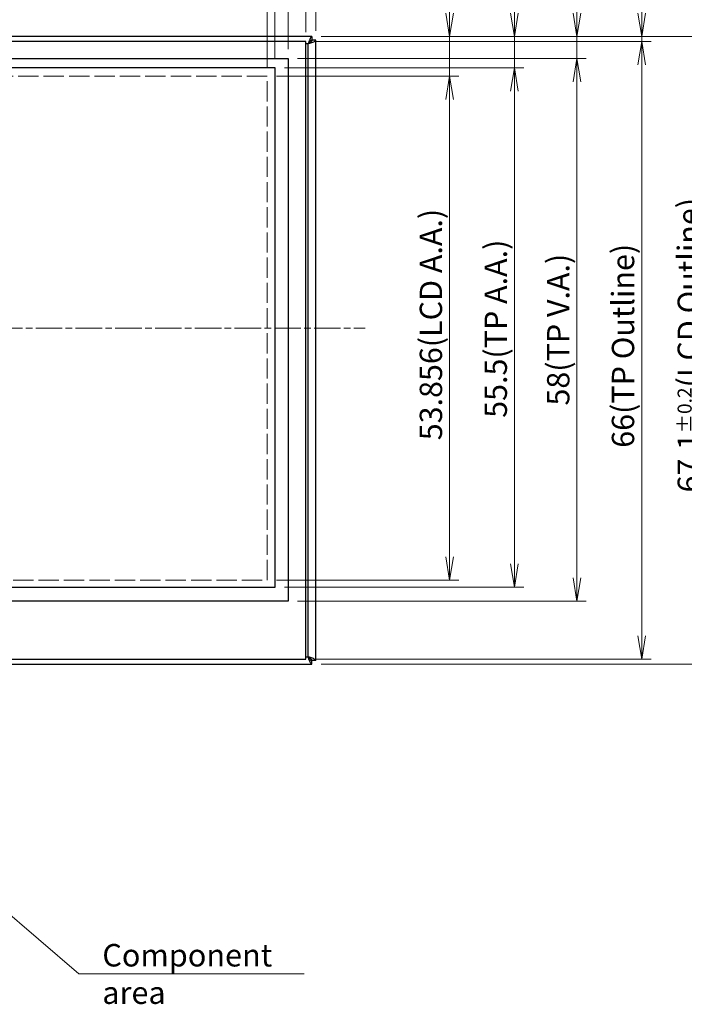
# Model space of a CAD drawing. Units: millimetres. Extents: x 11 to 413, y 11 to 288.
# Drawn here: x 154 to 225, y 122 to 227 of the extents above; entities that cross this region are included whole.
import ezdxf

# ---------------------------------------------------------------- set-up
doc = ezdxf.new("R2010")
doc.units = ezdxf.units.MM
doc.linetypes.add('CHAIN', pattern=[0.3543, 0.2362, -0.0295, 0.0591, -0.0295])
doc.linetypes.add('DASHED', pattern=[0.2067, 0.1654, -0.0413])
for name, color, linetype, lineweight in [('Visible Tangent Edges(TDC)', 179, 'Continuous', 25), ('作業平面(TDC)', 1, 'CHAIN', 9), ('寸法(TDC)', 179, 'Continuous', 9), ('表示ｴｯｼﾞ(TDC)', 7, 'Continuous', 25), ('記号(TDC)', 7, 'Continuous', 18), ('隠線ｴｯｼﾞ(TDC)', 150, 'DASHED', 18)]:
    doc.layers.add(name, color=color, linetype=linetype, lineweight=lineweight)
doc.styles.add('TDC', font='MS Gothic.ttf')
doc.dimstyles.new('TDC', dxfattribs={"dimtxt": 2.4, "dimasz": 2.5, "dimexe": 1, "dimexo": 1, "dimgap": 0.4, "dimtad": 1, "dimdsep": 46, "dimtxsty": 'TDC', "dimblk": 'OPEN', "dimcen": 0.09, "dimdle": 10, "dimclrd": 179, "dimclre": 179, "dimclrt": 179, "dimazin": 2, "dimtfac": 0.625, "dimtmove": 0, "dimatfit": 3, "dimldrblk": 'OPEN', "dimfxl": 1, "dimtolj": 1, "dimlwd": 9, "dimlwe": 9, "dimarcsym": 0})
doc.dimstyles.new('TDC$7', dxfattribs={"dimtxt": 2.4, "dimasz": 2.5, "dimexe": 1, "dimexo": 1, "dimgap": 0.4, "dimtad": 1, "dimdsep": 46, "dimtxsty": 'TDC', "dimblk": 'OPEN', "dimcen": 0.09, "dimdle": 10, "dimclrd": 179, "dimclre": 179, "dimclrt": 179, "dimazin": 2, "dimtfac": 0.625, "dimtmove": 0, "dimatfit": 3, "dimldrblk": 'OPEN', "dimfxl": 1, "dimtolj": 1, "dimlwd": 9, "dimlwe": 9, "dimarcsym": 0})

# ---------------------------------------------------------------- blocks, each defined once
blk = doc.blocks.new('_Open')
at = {"color": 0, "linetype": 'ByBlock', "lineweight": -2}
for p, q in [((-1, 0.167), (0, 0)), ((-1, -0.167), (0, 0)), ((0, 0), (-1, 0))]:
    blk.add_line(p, q, dxfattribs=at)
blk = doc.blocks.new('*D100')
at = {"layer": 'Defpoints', "color": 0, "linetype": 'Continuous'}
for p in [(185.38, 264.57), (79.98, 224.57), (185.38, 224.57)]:
    blk.add_point(p, dxfattribs=at)
at = {"layer": '寸法(TDC)', "color": 179, "linetype": 'Continuous', "lineweight": 9}
for p, q in [((79.98, 225.57), (79.98, 265.57)), ((185.38, 225.57), (185.38, 265.57)), ((82.48, 264.57), (182.88, 264.57))]:
    blk.add_line(p, q, dxfattribs=at)
at = {"layer": '寸法(TDC)', "color": 179, "linetype": 'Continuous', "lineweight": 9, "xscale": 2.5, "yscale": 2.5, "zscale": 2.5, "rotation": 180}
blk.add_blockref('_Open', (79.98, 264.57), dxfattribs=at)
at = {"layer": '寸法(TDC)', "color": 179, "linetype": 'Continuous', "lineweight": 9, "xscale": 2.5, "yscale": 2.5, "zscale": 2.5}
blk.add_blockref('_Open', (185.38, 264.57), dxfattribs=at)
at = {"layer": '寸法(TDC)', "color": 179, "linetype": 'Continuous', "lineweight": 9, "insert": (116.8, 267.76), "char_height": 2.4, "attachment_point": 1, "style": 'TDC'}
blk.add_mtext('\\A1;\\fMS Gothic|b0|i0;{\\H2.3876;105.4{\\H1.5;±0.2}(LCD Outline)}', dxfattribs=at)
blk = doc.blocks.new('*D101')
at = {"layer": 'Defpoints', "color": 0, "linetype": 'Continuous'}
for p in [(184.33, 257.19), (81.03, 224.42), (184.33, 224.42)]:
    blk.add_point(p, dxfattribs=at)
at = {"layer": '寸法(TDC)', "color": 179, "linetype": 'Continuous', "lineweight": 9}
for p, q in [((81.03, 225.42), (81.03, 258.19)), ((184.33, 225.42), (184.33, 258.19)), ((83.53, 257.19), (181.83, 257.19))]:
    blk.add_line(p, q, dxfattribs=at)
at = {"layer": '寸法(TDC)', "color": 179, "linetype": 'Continuous', "lineweight": 9, "xscale": 2.5, "yscale": 2.5, "zscale": 2.5, "rotation": 180}
blk.add_blockref('_Open', (81.03, 257.19), dxfattribs=at)
at = {"layer": '寸法(TDC)', "color": 179, "linetype": 'Continuous', "lineweight": 9, "xscale": 2.5, "yscale": 2.5, "zscale": 2.5}
blk.add_blockref('_Open', (184.33, 257.19), dxfattribs=at)
at = {"layer": '寸法(TDC)', "color": 179, "linetype": 'Continuous', "lineweight": 9, "insert": (120.01, 260.38), "char_height": 2.4, "attachment_point": 1, "style": 'TDC'}
blk.add_mtext('\\A1;\\fMS Gothic|b0|i0;{\\H2.3876;103.3(TP Outline)}', dxfattribs=at)
blk = doc.blocks.new('*D102')
at = {"layer": 'Defpoints', "color": 0, "linetype": 'Continuous'}
for p in [(182.43, 250.62), (82.93, 222.62), (182.43, 222.62)]:
    blk.add_point(p, dxfattribs=at)
at = {"layer": '寸法(TDC)', "color": 179, "linetype": 'Continuous', "lineweight": 9}
for p, q in [((82.93, 223.62), (82.93, 251.62)), ((182.43, 223.62), (182.43, 251.62)), ((85.43, 250.62), (179.93, 250.62))]:
    blk.add_line(p, q, dxfattribs=at)
at = {"layer": '寸法(TDC)', "color": 179, "linetype": 'Continuous', "lineweight": 9, "xscale": 2.5, "yscale": 2.5, "zscale": 2.5, "rotation": 180}
blk.add_blockref('_Open', (82.93, 250.62), dxfattribs=at)
at = {"layer": '寸法(TDC)', "color": 179, "linetype": 'Continuous', "lineweight": 9, "xscale": 2.5, "yscale": 2.5, "zscale": 2.5}
blk.add_blockref('_Open', (182.43, 250.62), dxfattribs=at)
at = {"layer": '寸法(TDC)', "color": 179, "linetype": 'Continuous', "lineweight": 9, "insert": (123.04, 253.81), "char_height": 2.4, "attachment_point": 1, "style": 'TDC'}
blk.add_mtext('\\A1;\\fMS Gothic|b0|i0;{\\H2.3876;99.5(TP V.A.)}', dxfattribs=at)
blk = doc.blocks.new('*D103')
at = {"layer": 'Defpoints', "color": 0, "linetype": 'Continuous'}
for p in [(181.03, 244.1), (84.33, 221.62), (181.03, 221.62)]:
    blk.add_point(p, dxfattribs=at)
at = {"layer": '寸法(TDC)', "color": 179, "linetype": 'Continuous', "lineweight": 9}
for p, q in [((84.33, 222.62), (84.33, 245.1)), ((181.03, 222.62), (181.03, 245.1)), ((86.83, 244.1), (178.53, 244.1))]:
    blk.add_line(p, q, dxfattribs=at)
at = {"layer": '寸法(TDC)', "color": 179, "linetype": 'Continuous', "lineweight": 9, "xscale": 2.5, "yscale": 2.5, "zscale": 2.5, "rotation": 180}
blk.add_blockref('_Open', (84.33, 244.1), dxfattribs=at)
at = {"layer": '寸法(TDC)', "color": 179, "linetype": 'Continuous', "lineweight": 9, "xscale": 2.5, "yscale": 2.5, "zscale": 2.5}
blk.add_blockref('_Open', (181.03, 244.1), dxfattribs=at)
at = {"layer": '寸法(TDC)', "color": 179, "linetype": 'Continuous', "lineweight": 9, "insert": (123.04, 247.29), "char_height": 2.4, "attachment_point": 1, "style": 'TDC'}
blk.add_mtext('\\A1;\\fMS Gothic|b0|i0;{\\H2.3876;96.7(TP A.A.)}', dxfattribs=at)
blk = doc.blocks.new('*D104')
at = {"layer": 'Defpoints', "color": 0, "linetype": 'Continuous'}
for p in [(180.2, 237.99), (85.16, 220.72), (180.2, 220.72)]:
    blk.add_point(p, dxfattribs=at)
at = {"layer": '寸法(TDC)', "color": 179, "linetype": 'Continuous', "lineweight": 9}
for p, q in [((85.16, 221.72), (85.16, 238.99)), ((180.2, 221.72), (180.2, 238.99)), ((87.66, 237.99), (177.7, 237.99))]:
    blk.add_line(p, q, dxfattribs=at)
at = {"layer": '寸法(TDC)', "color": 179, "linetype": 'Continuous', "lineweight": 9, "xscale": 2.5, "yscale": 2.5, "zscale": 2.5, "rotation": 180}
blk.add_blockref('_Open', (85.16, 237.99), dxfattribs=at)
at = {"layer": '寸法(TDC)', "color": 179, "linetype": 'Continuous', "lineweight": 9, "xscale": 2.5, "yscale": 2.5, "zscale": 2.5}
blk.add_blockref('_Open', (180.2, 237.99), dxfattribs=at)
at = {"layer": '寸法(TDC)', "color": 179, "linetype": 'Continuous', "lineweight": 9, "insert": (121.49, 241.18), "char_height": 2.4, "attachment_point": 1, "style": 'TDC'}
blk.add_mtext('\\A1;\\fMS Gothic|b0|i0;{\\H2.3876;95.04(LCD A.A.)}', dxfattribs=at)
blk = doc.blocks.new('*D105')
at = {"layer": 'Defpoints', "color": 0, "linetype": 'Continuous'}
for p in [(180.2, 220.72), (180.2, 166.86), (199.69, 166.86)]:
    blk.add_point(p, dxfattribs=at)
at = {"layer": '寸法(TDC)', "color": 179, "linetype": 'Continuous', "lineweight": 9}
for p, q in [((181.2, 220.72), (200.69, 220.72)), ((199.69, 218.22), (199.69, 169.36)), ((181.2, 166.86), (200.69, 166.86))]:
    blk.add_line(p, q, dxfattribs=at)
at = {"layer": '寸法(TDC)', "color": 179, "linetype": 'Continuous', "lineweight": 9, "xscale": 2.5, "yscale": 2.5, "zscale": 2.5}
for p, rotation in [((199.69, 220.72), 90), ((199.69, 166.86), 270)]:
    blk.add_blockref('_Open', p, dxfattribs=dict(at, rotation=rotation))
at = {"layer": '寸法(TDC)', "color": 179, "linetype": 'Continuous', "lineweight": 9, "insert": (196.5, 181.81), "char_height": 2.4, "attachment_point": 1, "rotation": 90, "style": 'TDC'}
blk.add_mtext('\\A1;\\fMS Gothic|b0|i0;{\\H2.3876;53.856(LCD A.A.)}', dxfattribs=at)
blk = doc.blocks.new('*D106')
at = {"layer": 'Defpoints', "color": 0, "linetype": 'Continuous'}
for p in [(181.03, 221.62), (181.03, 166.12), (206.62, 166.12)]:
    blk.add_point(p, dxfattribs=at)
at = {"layer": '寸法(TDC)', "color": 179, "linetype": 'Continuous', "lineweight": 9}
for p, q in [((182.03, 221.62), (207.62, 221.62)), ((206.62, 219.12), (206.62, 168.62)), ((182.03, 166.12), (207.62, 166.12))]:
    blk.add_line(p, q, dxfattribs=at)
at = {"layer": '寸法(TDC)', "color": 179, "linetype": 'Continuous', "lineweight": 9, "xscale": 2.5, "yscale": 2.5, "zscale": 2.5}
for p, rotation in [((206.62, 221.62), 90), ((206.62, 166.12), 270)]:
    blk.add_blockref('_Open', p, dxfattribs=dict(at, rotation=rotation))
at = {"layer": '寸法(TDC)', "color": 179, "linetype": 'Continuous', "lineweight": 9, "insert": (203.43, 184.21), "char_height": 2.4, "attachment_point": 1, "rotation": 90, "style": 'TDC'}
blk.add_mtext('\\A1;\\fMS Gothic|b0|i0;{\\H2.3876;55.5(TP A.A.)}', dxfattribs=at)
blk = doc.blocks.new('*D107')
at = {"layer": 'Defpoints', "color": 0, "linetype": 'Continuous'}
for p in [(184.33, 224.42), (220.22, 224.42), (184.33, 158.42)]:
    blk.add_point(p, dxfattribs=at)
at = {"layer": '寸法(TDC)', "color": 179, "linetype": 'Continuous', "lineweight": 9}
for p, q in [((185.33, 224.42), (221.22, 224.42)), ((220.22, 160.92), (220.22, 221.92)), ((185.33, 158.42), (221.22, 158.42))]:
    blk.add_line(p, q, dxfattribs=at)
at = {"layer": '寸法(TDC)', "color": 179, "linetype": 'Continuous', "lineweight": 9, "xscale": 2.5, "yscale": 2.5, "zscale": 2.5}
for p, rotation in [((220.22, 224.42), 90), ((220.22, 158.42), 270)]:
    blk.add_blockref('_Open', p, dxfattribs=dict(at, rotation=rotation))
at = {"layer": '寸法(TDC)', "color": 179, "linetype": 'Continuous', "lineweight": 9, "insert": (217.03, 181.01), "char_height": 2.4, "attachment_point": 1, "rotation": 90, "style": 'TDC'}
blk.add_mtext('\\A1;\\fMS Gothic|b0|i0;{\\H2.3876;66(TP Outline)}', dxfattribs=at)
blk = doc.blocks.new('*D108')
at = {"layer": 'Defpoints', "color": 0, "linetype": 'Continuous'}
for p in [(184.98, 224.97), (227.25, 224.97), (184.98, 157.87)]:
    blk.add_point(p, dxfattribs=at)
at = {"layer": '寸法(TDC)', "color": 179, "linetype": 'Continuous', "lineweight": 9}
for p, q in [((185.98, 224.97), (228.25, 224.97)), ((227.25, 160.37), (227.25, 222.47)), ((185.98, 157.87), (228.25, 157.87))]:
    blk.add_line(p, q, dxfattribs=at)
at = {"layer": '寸法(TDC)', "color": 179, "linetype": 'Continuous', "lineweight": 9, "xscale": 2.5, "yscale": 2.5, "zscale": 2.5}
for p, rotation in [((227.25, 224.97), 90), ((227.25, 157.87), 270)]:
    blk.add_blockref('_Open', p, dxfattribs=dict(at, rotation=rotation))
at = {"layer": '寸法(TDC)', "color": 179, "linetype": 'Continuous', "lineweight": 9, "insert": (224.06, 176.24), "char_height": 2.4, "attachment_point": 1, "rotation": 90, "style": 'TDC'}
blk.add_mtext('\\A1;\\fMS Gothic|b0|i0;{\\H2.3876;67.1{\\H1.5;±0.2}(LCD Outline)}', dxfattribs=at)
blk = doc.blocks.new('*D119')
at = {"layer": 'Defpoints', "color": 0, "linetype": 'Continuous'}
for p in [(182.43, 222.62), (182.43, 164.62), (213.3, 164.62)]:
    blk.add_point(p, dxfattribs=at)
at = {"layer": '寸法(TDC)', "color": 179, "linetype": 'Continuous', "lineweight": 9}
for p, q in [((183.43, 222.62), (214.3, 222.62)), ((213.3, 220.12), (213.3, 167.12)), ((183.43, 164.62), (214.3, 164.62))]:
    blk.add_line(p, q, dxfattribs=at)
at = {"layer": '寸法(TDC)', "color": 179, "linetype": 'Continuous', "lineweight": 9, "xscale": 2.5, "yscale": 2.5, "zscale": 2.5}
for p, rotation in [((213.3, 222.62), 90), ((213.3, 164.62), 270)]:
    blk.add_blockref('_Open', p, dxfattribs=dict(at, rotation=rotation))
at = {"layer": '寸法(TDC)', "color": 179, "linetype": 'Continuous', "lineweight": 9, "insert": (210.11, 185.52), "char_height": 2.4, "attachment_point": 1, "rotation": 90, "style": 'TDC'}
blk.add_mtext('\\A1;\\fMS Gothic|b0|i0;{\\H2.3876;58(TP V.A.)}', dxfattribs=at)
blk = doc.blocks.new('*D128')
at = {"layer": 'Defpoints', "color": 0, "linetype": 'Continuous'}
for p in [(184.98, 224.97), (180.2, 220.72), (199.69, 220.72)]:
    blk.add_point(p, dxfattribs=at)
at = {"layer": '寸法(TDC)', "color": 179, "linetype": 'Continuous', "lineweight": 9}
for p, q in [((199.69, 227.47), (199.69, 236.73)), ((185.98, 224.97), (200.69, 224.97)), ((199.69, 220.72), (199.69, 224.97)), ((181.2, 220.72), (200.69, 220.72)), ((199.69, 218.22), (199.69, 215.72))]:
    blk.add_line(p, q, dxfattribs=at)
at = {"layer": '寸法(TDC)', "color": 179, "linetype": 'Continuous', "lineweight": 9, "xscale": 2.5, "yscale": 2.5, "zscale": 2.5}
for p, rotation in [((199.69, 224.97), 270), ((199.69, 220.72), 90)]:
    blk.add_blockref('_Open', p, dxfattribs=dict(at, rotation=rotation))
at = {"layer": '寸法(TDC)', "color": 179, "linetype": 'Continuous', "lineweight": 9, "insert": (196.89, 230.37), "char_height": 2.4, "attachment_point": 1, "rotation": 90, "style": 'TDC'}
blk.add_mtext('\\A1;4.25', dxfattribs=at)
blk = doc.blocks.new('*D129')
at = {"layer": 'Defpoints', "color": 0, "linetype": 'Continuous'}
for p in [(184.98, 224.97), (213.3, 224.97), (182.43, 222.62)]:
    blk.add_point(p, dxfattribs=at)
at = {"layer": '寸法(TDC)', "color": 179, "linetype": 'Continuous', "lineweight": 9}
for p, q in [((213.3, 227.47), (213.3, 236.68)), ((185.98, 224.97), (214.3, 224.97)), ((213.3, 222.62), (213.3, 224.97)), ((183.43, 222.62), (214.3, 222.62)), ((213.3, 220.12), (213.3, 217.62))]:
    blk.add_line(p, q, dxfattribs=at)
at = {"layer": '寸法(TDC)', "color": 179, "linetype": 'Continuous', "lineweight": 9, "xscale": 2.5, "yscale": 2.5, "zscale": 2.5}
for p, rotation in [((213.3, 224.97), 270), ((213.3, 222.62), 90)]:
    blk.add_blockref('_Open', p, dxfattribs=dict(at, rotation=rotation))
at = {"layer": '寸法(TDC)', "color": 179, "linetype": 'Continuous', "lineweight": 9, "insert": (210.5, 230.37), "char_height": 2.4, "attachment_point": 1, "rotation": 90, "style": 'TDC'}
blk.add_mtext('\\A1;2.35', dxfattribs=at)
blk = doc.blocks.new('*D130')
at = {"layer": 'Defpoints', "color": 0, "linetype": 'Continuous'}
for p in [(184.98, 224.97), (206.62, 224.97), (181.03, 221.62)]:
    blk.add_point(p, dxfattribs=at)
at = {"layer": '寸法(TDC)', "color": 179, "linetype": 'Continuous', "lineweight": 9}
for p, q in [((206.62, 227.47), (206.62, 236.69)), ((185.98, 224.97), (207.62, 224.97)), ((206.62, 221.62), (206.62, 224.97)), ((182.03, 221.62), (207.62, 221.62)), ((206.62, 219.12), (206.62, 216.62))]:
    blk.add_line(p, q, dxfattribs=at)
at = {"layer": '寸法(TDC)', "color": 179, "linetype": 'Continuous', "lineweight": 9, "xscale": 2.5, "yscale": 2.5, "zscale": 2.5}
for p, rotation in [((206.62, 224.97), 270), ((206.62, 221.62), 90)]:
    blk.add_blockref('_Open', p, dxfattribs=dict(at, rotation=rotation))
at = {"layer": '寸法(TDC)', "color": 179, "linetype": 'Continuous', "lineweight": 9, "insert": (203.82, 230.37), "char_height": 2.4, "attachment_point": 1, "rotation": 90, "style": 'TDC'}
blk.add_mtext('\\A1;3.35', dxfattribs=at)
blk = doc.blocks.new('*D131')
at = {"layer": 'Defpoints', "color": 0, "linetype": 'Continuous'}
for p in [(184.33, 224.42), (184.98, 224.97), (220.22, 224.97)]:
    blk.add_point(p, dxfattribs=at)
at = {"layer": '寸法(TDC)', "color": 179, "linetype": 'Continuous', "lineweight": 9}
for p, q in [((220.22, 227.47), (220.22, 241.67)), ((185.33, 224.42), (221.22, 224.42)), ((185.98, 224.97), (221.22, 224.97)), ((220.22, 224.42), (220.22, 224.97)), ((220.22, 221.92), (220.22, 219.42))]:
    blk.add_line(p, q, dxfattribs=at)
at = {"layer": '寸法(TDC)', "color": 179, "linetype": 'Continuous', "lineweight": 9, "xscale": 2.5, "yscale": 2.5, "zscale": 2.5}
for p, rotation in [((220.22, 224.97), 270), ((220.22, 224.42), 90)]:
    blk.add_blockref('_Open', p, dxfattribs=dict(at, rotation=rotation))
at = {"layer": '寸法(TDC)', "color": 179, "linetype": 'Continuous', "lineweight": 9, "insert": (217.42, 230.37), "char_height": 2.4, "attachment_point": 1, "rotation": 90, "style": 'TDC'}
blk.add_mtext('\\A1;0.55{\\H1.5;±0.3}', dxfattribs=at)

msp = doc.modelspace()

# ---------------------------------------------------------------- linework, layer by layer
at = {"layer": 'Visible Tangent Edges(TDC)'}
for p, q in [((184.585, 224.1681), (184.335, 224.1681)), ((184.585, 158.6681), (184.585, 224.1681)), ((184.335, 158.6681), (184.585, 158.6681))]:
    msp.add_line(p, q, dxfattribs=at)
at = {"layer": '作業平面(TDC)', "ltscale": 11.995484}
msp.add_line((74.7149, 193.7901), (190.655, 193.7901), dxfattribs=at)
at = {"layer": '表示ｴｯｼﾞ(TDC)'}
for p, q in [((184.985, 224.9681), (80.385, 224.9681)), ((184.335, 224.4181), (81.035, 224.4181)), ((184.335, 158.4181), (184.335, 224.4181)), ((184.985, 224.9681), (184.985, 224.5681)), ((185.385, 224.5681), (184.985, 224.5681)), ((185.385, 158.2681), (185.385, 224.5681)), ((82.935, 222.6181), (182.435, 222.6181)), ((182.435, 222.6181), (182.435, 164.6181)), ((181.035, 221.6181), (84.335, 221.6181)), ((181.035, 166.1181), (181.035, 221.6181)), ((84.335, 166.1181), (181.035, 166.1181)), ((182.435, 164.6181), (82.935, 164.6181)), ((81.035, 158.4181), (184.335, 158.4181)), ((147.6854, 157.8681), (184.985, 157.8681)), ((184.985, 157.8681), (184.985, 158.2681)), ((185.385, 158.2681), (184.985, 158.2681))]:
    msp.add_line(p, q, dxfattribs=at)
for points in [[(184.985, 224.9681), (184.9583, 224.9681), (184.9316, 224.9549), (184.905, 224.929), (184.8783, 224.9031), (184.8516, 224.8646), (184.825, 224.8153), (184.7983, 224.7661), (184.7716, 224.7061), (184.745, 224.6383), (184.7183, 224.5706), (184.6916, 224.495), (184.665, 224.4153), (184.6383, 224.3357), (184.6116, 224.2519), (184.585, 224.1681)], [(185.385, 224.5681), (185.385, 224.5415), (185.3717, 224.5148), (185.3458, 224.4881), (185.3199, 224.4615), (185.2814, 224.4348), (185.2322, 224.4081), (185.1829, 224.3815), (185.123, 224.3548), (185.0552, 224.3281), (184.9874, 224.3015), (184.9119, 224.2748), (184.8322, 224.2481), (184.7525, 224.2215), (184.6687, 224.1948), (184.585, 224.1681)], [(184.985, 224.5681), (184.985, 224.5415), (184.9783, 224.5148), (184.9654, 224.4881), (184.9525, 224.4615), (184.9332, 224.4348), (184.9086, 224.4081), (184.884, 224.3815), (184.854, 224.3548), (184.8201, 224.3281), (184.7862, 224.3015), (184.7484, 224.2748), (184.7086, 224.2481), (184.6687, 224.2215), (184.6269, 224.1948), (184.585, 224.1681)], [(184.985, 224.5681), (184.9583, 224.5681), (184.9316, 224.5615), (184.905, 224.5485), (184.8783, 224.5356), (184.8516, 224.5163), (184.825, 224.4917), (184.7983, 224.4671), (184.7716, 224.4371), (184.745, 224.4032), (184.7183, 224.3693), (184.6916, 224.3316), (184.665, 224.2917), (184.6383, 224.2519), (184.6116, 224.21), (184.585, 224.1681)], [(184.985, 157.8681), (184.9583, 157.8681), (184.9316, 157.8814), (184.905, 157.9073), (184.8783, 157.9332), (184.8516, 157.9717), (184.825, 158.0209), (184.7983, 158.0701), (184.7716, 158.1301), (184.745, 158.1979), (184.7183, 158.2657), (184.6916, 158.3412), (184.665, 158.4209), (184.6383, 158.5006), (184.6116, 158.5843), (184.585, 158.6681)], [(184.985, 158.2681), (184.9583, 158.2681), (184.9316, 158.2748), (184.905, 158.2877), (184.8783, 158.3006), (184.8516, 158.3199), (184.825, 158.3445), (184.7983, 158.3691), (184.7716, 158.3991), (184.745, 158.433), (184.7183, 158.4669), (184.6916, 158.5047), (184.665, 158.5445), (184.6383, 158.5843), (184.6116, 158.6262), (184.585, 158.6681)], [(185.385, 158.2681), (185.385, 158.2948), (185.3717, 158.3215), (185.3458, 158.3481), (185.3199, 158.3748), (185.2814, 158.4015), (185.2322, 158.4281), (185.1829, 158.4548), (185.123, 158.4815), (185.0552, 158.5081), (184.9874, 158.5348), (184.9119, 158.5615), (184.8322, 158.5881), (184.7525, 158.6148), (184.6687, 158.6415), (184.585, 158.6681)], [(184.985, 158.2681), (184.985, 158.2948), (184.9783, 158.3215), (184.9654, 158.3481), (184.9525, 158.3748), (184.9332, 158.4015), (184.9086, 158.4281), (184.884, 158.4548), (184.854, 158.4815), (184.8201, 158.5081), (184.7862, 158.5348), (184.7484, 158.5615), (184.7086, 158.5881), (184.6687, 158.6148), (184.6269, 158.6415), (184.585, 158.6681)]]:
    msp.add_open_spline(points, degree=3, knots=[0, 0, 0, 0, 0.2, 0.2, 0.2, 0.4, 0.4, 0.4, 0.6, 0.6, 0.6, 0.8, 0.8, 0.8, 1, 1, 1, 1], dxfattribs=at)
at = {"layer": '隠線ｴｯｼﾞ(TDC)', "ltscale": 13.137052}
for p, q in [((180.205, 220.7181), (85.165, 220.7181)), ((85.165, 166.8621), (180.205, 166.8621))]:
    msp.add_line(p, q, dxfattribs=at)
at = {"layer": '隠線ｴｯｼﾞ(TDC)', "ltscale": 13.027576}
msp.add_line((180.205, 166.8621), (180.205, 220.7181), dxfattribs=at)

# ---------------------------------------------------------------- texts
at = {"layer": '記号(TDC)', "color": 179, "insert": (162.5773, 127.9692), "char_height": 2.4, "width": 22.055385, "attachment_point": 1, "style": 'TDC'}
msp.add_mtext('\\fMS Gothic|b0|i0;Component area', dxfattribs=at)

# ---------------------------------------------------------------- dimensions: what is measured, and where the dimension line sits
at = {"layer": '寸法(TDC)', "color": 179, "linetype": 'Continuous', "lineweight": 9}
for base, p1, p2, angle, text, override, picture, middle in [((185.385, 264.5681), (79.985, 224.5681), (185.385, 224.5681), 180, '\\fMS Gothic|b0|i0;{\\H2.3876;<>(LCD Outline)}', {"dimgap": 0.4, "dimdec": 2, "dimtol": 1, "dimlim": 0, "dimtp": 0.2, "dimtm": 0.2, "dimtdec": 2, "dimtofl": 0, "dimatfit": 1}, '*D100', (132.685, 264.5681)), ((184.335, 257.1947), (81.035, 224.4181), (184.335, 224.4181), 180, '\\fMS Gothic|b0|i0;{\\H2.3876;<>(TP Outline)}', {"dimgap": 0.4, "dimdec": 2, "dimtol": 0, "dimlim": 0, "dimtp": 0, "dimtm": 0, "dimtdec": 2, "dimtofl": 0, "dimatfit": 1}, '*D101', (132.685, 257.1947)), ((181.035, 244.1011), (84.335, 221.6181), (181.035, 221.6181), 180, '\\fMS Gothic|b0|i0;{\\H2.3876;<>(TP A.A.)}', {"dimgap": 0.4, "dimdec": 2, "dimtol": 0, "dimlim": 0, "dimtp": 0, "dimtm": 0, "dimtdec": 2, "dimtofl": 0, "dimatfit": 1}, '*D103', (132.685, 244.1011)), ((180.205, 237.9885), (85.165, 220.7181), (180.205, 220.7181), 180, '\\fMS Gothic|b0|i0;{\\H2.3876;<>(LCD A.A.)}', {"dimgap": 0.4, "dimdec": 2, "dimtol": 0, "dimlim": 0, "dimtp": 0, "dimtm": 0, "dimtdec": 2, "dimtofl": 0, "dimatfit": 1}, '*D104', (132.685, 237.9885)), ((220.2185, 224.4181), (184.335, 158.4181), (184.335, 224.4181), 270, '\\fMS Gothic|b0|i0;{\\H2.3876;<>(TP Outline)}', {"dimgap": 0.4, "dimdec": 2, "dimtol": 0, "dimlim": 0, "dimtp": 0, "dimtm": 0, "dimtdec": 2, "dimtofl": 0, "dimatfit": 1}, '*D107', (220.2185, 191.4181)), ((227.252, 224.9681), (184.985, 157.8681), (184.985, 224.9681), 270, '\\fMS Gothic|b0|i0;{\\H2.3876;<>(LCD Outline)}', {"dimgap": 0.4, "dimdec": 2, "dimtol": 1, "dimlim": 0, "dimtp": 0.2, "dimtm": 0.2, "dimtdec": 2, "dimtofl": 0, "dimatfit": 1}, '*D108', (227.252, 191.4181)), ((213.298, 164.6181), (182.435, 222.6181), (182.435, 164.6181), 270, '\\fMS Gothic|b0|i0;{\\H2.3876;<>(TP V.A.)}', {"dimgap": 0.4, "dimdec": 2, "dimtol": 0, "dimlim": 0, "dimtp": 0, "dimtm": 0, "dimtdec": 2, "dimtofl": 0, "dimatfit": 1}, '*D119', (213.298, 193.6181)), ((206.6194, 166.1181), (181.035, 221.6181), (181.035, 166.1181), 90, '\\fMS Gothic|b0|i0;{\\H2.3876;<>(TP A.A.)}', {"dimgap": 0.4, "dimdec": 2, "dimtol": 0, "dimlim": 0, "dimtp": 0, "dimtm": 0, "dimtdec": 2, "dimtofl": 0, "dimatfit": 1}, '*D106', (206.6194, 193.8681)), ((199.6906, 166.8621), (180.205, 220.7181), (180.205, 166.8621), 90, '\\fMS Gothic|b0|i0;{\\H2.3876;<>(LCD A.A.)}', {"dimgap": 0.4, "dimdec": 3, "dimtol": 0, "dimlim": 0, "dimtp": 0, "dimtm": 0, "dimtdec": 2, "dimtofl": 0, "dimatfit": 1}, '*D105', (199.6906, 193.7901))]:
    dim = msp.add_linear_dim(base=base, p1=p1, p2=p2, angle=angle, text=text, dimstyle='TDC', override=override, dxfattribs=at)
    dim.commit()
    dim.dimension.update_dxf_attribs({"geometry": picture, "text_midpoint": middle, "dimtype": 160})
dim = msp.add_linear_dim(base=(182.435, 250.6181), p1=(82.935, 222.6181), p2=(182.435, 222.6181), text='\\fMS Gothic|b0|i0;{\\H2.3876;<>(TP V.A.)}', dimstyle='TDC', override={"dimgap": 0.4, "dimdec": 2, "dimtol": 0, "dimlim": 0, "dimtp": 0, "dimtm": 0, "dimtdec": 2, "dimtofl": 0, "dimatfit": 1}, dxfattribs=at)
dim.commit()
dim.dimension.update_dxf_attribs({"geometry": '*D102', "text_midpoint": (132.685, 250.6181), "dimtype": 160})
for base, p1, p2, angle, override, picture, middle in [((220.2185, 224.9681), (184.335, 224.4181), (184.985, 224.9681), 90, {"dimgap": 0.4, "dimdec": 2, "dimtol": 1, "dimlim": 0, "dimtp": 0.3, "dimtm": 0.3, "dimtdec": 2, "dimtofl": 1, "dimatfit": 1}, '*D131', (220.2185, 235.8176)), ((199.6906, 220.7181), (184.985, 224.9681), (180.205, 220.7181), 90, {"dimgap": 0.4, "dimdec": 2, "dimtol": 0, "dimlim": 0, "dimtp": 0, "dimtm": 0, "dimtdec": 2, "dimtofl": 1, "dimatfit": 1}, '*D128', (199.6906, 233.3468)), ((206.6194, 224.9681), (181.035, 221.6181), (184.985, 224.9681), 90, {"dimgap": 0.4, "dimdec": 2, "dimtol": 0, "dimlim": 0, "dimtp": 0, "dimtm": 0, "dimtdec": 2, "dimtofl": 1, "dimatfit": 1}, '*D130', (206.6194, 233.3285)), ((213.298, 224.9681), (182.435, 222.6181), (184.985, 224.9681), 270, {"dimgap": 0.4, "dimdec": 2, "dimtol": 0, "dimlim": 0, "dimtp": 0, "dimtm": 0, "dimtdec": 2, "dimtofl": 1, "dimatfit": 1}, '*D129', (213.298, 233.3224))]:
    dim = msp.add_linear_dim(base=base, p1=p1, p2=p2, angle=angle, dimstyle='TDC', override=override, dxfattribs=at)
    dim.commit()
    dim.dimension.update_dxf_attribs({"geometry": picture, "text_midpoint": middle, "dimtype": 160})

# ---------------------------------------------------------------- leaders
at = {"layer": '記号(TDC)', "color": 179, "linetype": 'Continuous', "lineweight": 9, "annotation_type": 0, "has_hookline": 1, "hookline_direction": 0, "text_width": 21.5635}
msp.add_leader([(141.3875, 140.7891), (160.0773, 124.798), (162.5773, 124.798)], dimstyle='TDC$7', override={"dimgap": 0, "dimtad": 1}, dxfattribs=at)

doc.saveas('drawing.dxf')
